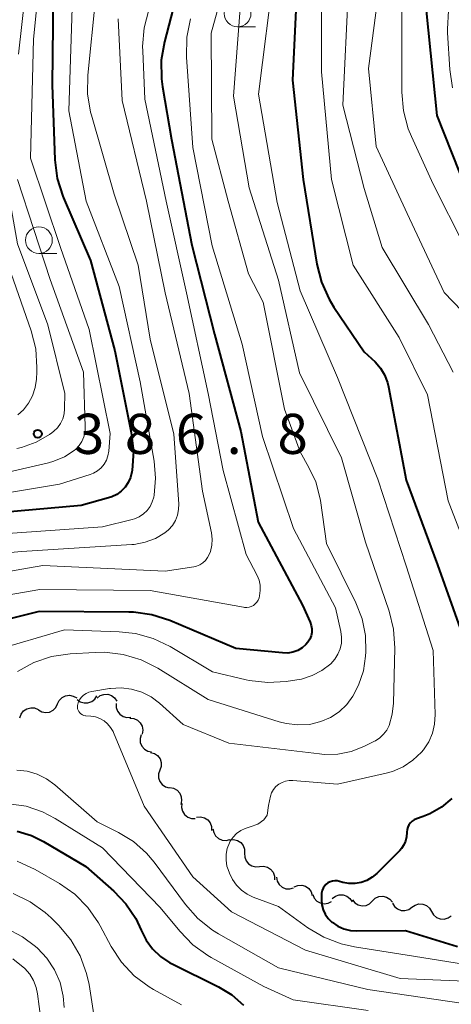
# Model space of a CAD drawing. Units: metres. Extents: x -68000 to -66000, y 19500 to 21000.
# Drawn here: x -67041 to -67001, y 20408 to 20500 of the extents above; entities that cross this region are included whole.
import ezdxf

# ---------------------------------------------------------------- set-up
doc = ezdxf.new("R2010")
doc.units = ezdxf.units.M
for name, color, linetype, lineweight in [('510200_細流', 7, 'Continuous', 30), ('633100_広葉樹林', 7, 'Continuous', 13), ('710100_等高線(計曲線)', 7, 'Continuous', 40), ('710200_等高線(主曲線)', 7, 'Continuous', 13), ('731200_図化機測定による標高点', 7, 'Continuous', 40)]:
    doc.layers.add(name, color=color, linetype=linetype, lineweight=lineweight)
doc.styles.add('Style-WORKING', font='MS Gothic.ttf')

msp = doc.modelspace()

# ---------------------------------------------------------------- linework, layer by layer
at = {"layer": '510200_細流', "linetype": 'Continuous', "lineweight": 30, "flags": 128}
for points in [[(-67037.635, 20436.004), (-67037.476, 20436.335), (-67037.218, 20436.596), (-67036.889, 20436.762), (-67036.526, 20436.813), (-67036.165, 20436.745), (-67035.846, 20436.564)], [(-67033.954, 20436.551), (-67033.667, 20436.78), (-67033.322, 20436.904), (-67032.954, 20436.911), (-67032.604, 20436.799), (-67032.308, 20436.582), (-67032.098, 20436.281)], [(-67039.424, 20435.444), (-67039.105, 20435.264), (-67038.744, 20435.196), (-67038.381, 20435.247), (-67038.052, 20435.413), (-67037.795, 20435.674), (-67037.635, 20436.004)], [(-67035.811, 20436.426), (-67035.515, 20436.21), (-67035.164, 20436.101), (-67034.798, 20436.109), (-67034.452, 20436.235), (-67034.166, 20436.465), (-67033.969, 20436.774)], [(-67032.164, 20436.048), (-67032.164, 20435.681), (-67032.045, 20435.334), (-67031.821, 20435.042), (-67031.515, 20434.838), (-67031.161, 20434.743), (-67030.795, 20434.767)], [(-67041.15, 20434.717), (-67041.032, 20435.065), (-67040.807, 20435.355), (-67040.5, 20435.558), (-67040.146, 20435.652), (-67039.78, 20435.629), (-67039.441, 20435.487)], [(-67030.881, 20434.689), (-67030.516, 20434.651), (-67030.183, 20434.497), (-67029.916, 20434.243), (-67029.745, 20433.919), (-67029.687, 20433.556), (-67029.749, 20433.194)], [(-67029.844, 20433.129), (-67029.94, 20432.775), (-67029.917, 20432.409), (-67029.778, 20432.069), (-67029.536, 20431.792), (-67029.219, 20431.607), (-67028.86, 20431.534)], [(-67028.949, 20431.483), (-67028.595, 20431.384), (-67028.293, 20431.177), (-67028.072, 20430.883), (-67027.957, 20430.534), (-67027.96, 20430.167), (-67028.082, 20429.821)], [(-67028.082, 20429.821), (-67028.203, 20429.474), (-67028.206, 20429.107), (-67028.091, 20428.759), (-67027.87, 20428.464), (-67027.568, 20428.257), (-67027.214, 20428.158)], [(-67027.17, 20428.185), (-67026.808, 20428.122), (-67026.486, 20427.946), (-67026.236, 20427.676), (-67026.087, 20427.341), (-67026.052, 20426.976), (-67026.138, 20426.619)], [(-67026.036, 20426.698), (-67026.066, 20426.332), (-67025.976, 20425.976), (-67025.777, 20425.668), (-67025.489, 20425.439), (-67025.144, 20425.315), (-67024.777, 20425.309)], [(-67024.653, 20425.433), (-67024.287, 20425.465), (-67023.931, 20425.376), (-67023.621, 20425.178), (-67023.392, 20424.892), (-67023.266, 20424.548), (-67023.258, 20424.18)], [(-67023.127, 20424.352), (-67023.061, 20423.99), (-67022.882, 20423.67), (-67022.61, 20423.424), (-67022.272, 20423.278), (-67021.906, 20423.248), (-67021.55, 20423.337)], [(-67021.569, 20423.313), (-67021.203, 20423.346), (-67020.847, 20423.258), (-67020.536, 20423.06), (-67020.307, 20422.774), (-67020.18, 20422.43), (-67020.172, 20422.063)], [(-67020.172, 20422.063), (-67020.163, 20421.696), (-67020.037, 20421.351), (-67019.807, 20421.065), (-67019.497, 20420.868), (-67019.14, 20420.78), (-67018.775, 20420.812)], [(-67018.775, 20420.812), (-67018.409, 20420.844), (-67018.053, 20420.756), (-67017.742, 20420.559), (-67017.513, 20420.273), (-67017.386, 20419.928), (-67017.378, 20419.561)], [(-67017.192, 20419.808), (-67017.122, 20419.447), (-67016.94, 20419.129), (-67016.665, 20418.885), (-67016.326, 20418.743), (-67015.961, 20418.716), (-67015.605, 20418.808)], [(-67015.543, 20418.922), (-67015.2, 20419.055), (-67014.834, 20419.07), (-67014.481, 20418.967), (-67014.18, 20418.757), (-67013.962, 20418.462), (-67013.852, 20418.111)], [(-67013.812, 20418.205), (-67013.67, 20417.867), (-67013.426, 20417.593), (-67013.107, 20417.41), (-67012.746, 20417.341), (-67012.383, 20417.389), (-67012.054, 20417.553)], [(-67011.986, 20417.814), (-67011.696, 20418.039), (-67011.349, 20418.157), (-67010.981, 20418.159), (-67010.633, 20418.043), (-67010.34, 20417.822), (-67010.134, 20417.518)], [(-67010.115, 20417.7), (-67009.879, 20417.418), (-67009.565, 20417.228), (-67009.207, 20417.148), (-67008.841, 20417.188), (-67008.508, 20417.341), (-67008.243, 20417.595)], [(-67008.243, 20417.595), (-67007.977, 20417.848), (-67007.644, 20418.002), (-67007.278, 20418.041), (-67006.92, 20417.961), (-67006.606, 20417.771), (-67006.37, 20417.49)], [(-67006.382, 20417.406), (-67006.193, 20417.091), (-67005.913, 20416.854), (-67005.572, 20416.719), (-67005.204, 20416.701), (-67004.851, 20416.801), (-67004.549, 20417.01)], [(-67004.549, 20417.01), (-67004.247, 20417.218), (-67003.894, 20417.318), (-67003.527, 20417.3), (-67003.186, 20417.165), (-67002.905, 20416.928), (-67002.717, 20416.613)], [(-67002.717, 20416.613), (-67002.528, 20416.298), (-67002.248, 20416.062), (-67001.906, 20415.927), (-67001.539, 20415.909), (-67001.186, 20416.008), (-67000.884, 20416.217)]]:
    msp.add_lwpolyline(points, dxfattribs=at)
at = {"layer": '633100_広葉樹林', "linetype": 'Continuous', "lineweight": 13}
for p, q in [((-67020.83, 20499.28), (-67019.163, 20499.28)), ((-67039.38, 20478.09), (-67037.713, 20478.09))]:
    msp.add_line(p, q, dxfattribs=at)
for centre in [(-67020.83, 20500.53), (-67039.38, 20479.34)]:
    msp.add_circle(centre, 1.25, dxfattribs=at)
at = {"layer": '710100_等高線(計曲線)', "linetype": 'Continuous', "lineweight": 40, "flags": 128}
for points, elevation in [([(-67025.28, 20507), (-67027.66, 20497.88), (-67027.95, 20496.16), (-67027.94, 20494.42), (-67027.84, 20493.68), (-67027, 20488.76), (-67025.11, 20478.89), (-67023, 20470.55), (-67020.53, 20461.47), (-67018.91, 20453), (-67014.77, 20445.23), (-67014.06, 20443.64), (-67013.96, 20443.33), (-67013.91, 20443.01), (-67013.91, 20442.68), (-67013.97, 20442.36), (-67014.09, 20442.06), (-67014.26, 20441.78), (-67014.45, 20441.55), (-67014.81, 20441.25), (-67015.22, 20441.01), (-67015.67, 20440.85), (-67016.14, 20440.76), (-67016.64, 20440.77), (-67021, 20441.19), (-67027.17, 20443.8), (-67028.83, 20444.34), (-67030.55, 20444.58)], 370), ([(-67038.03, 20505), (-67038.15, 20493.85), (-67037.88, 20486.85), (-67037.66, 20485.12), (-67037.14, 20483.46), (-67037.07, 20483.3), (-67034.56, 20477.44), (-67032.29, 20469), (-67030.75, 20461.36), (-67030.56, 20459.63), (-67030.67, 20457.83)], 380), ([(-67015.21, 20504.79), (-67015.71, 20494.29), (-67014.72, 20485), (-67013.44, 20477.1), (-67013.01, 20475.41), (-67012.29, 20473.82), (-67011.84, 20473.09), (-67009, 20468.91), (-67008, 20467.96), (-67007.5, 20467.39), (-67007.11, 20466.75), (-67006.84, 20466.05), (-67006.74, 20465.64), (-67005.09, 20456.91), (-67002.17, 20449), (-66999.23, 20440.77)], 360), ([(-67003.21, 20500.79), (-67002.23, 20491), (-66998.06, 20480.47)], 350), ([(-67030.67, 20457.83), (-67030.7, 20457.69), (-67030.82, 20457.18), (-67031.04, 20456.7), (-67031.33, 20456.27), (-67031.69, 20455.89), (-67032.11, 20455.58), (-67032.58, 20455.35), (-67032.87, 20455.26), (-67035.44, 20454.56), (-67047, 20453.53)], 380), ([(-67030.55, 20444.58), (-67030.99, 20444.59), (-67039.34, 20444.66), (-67049.99, 20442.01)], 370), ([(-67000.83, 20427.16), (-67001.79, 20426.36), (-67002.88, 20425.74), (-67003.51, 20425.49), (-67004.12, 20425.28), (-67004.34, 20425.18), (-67004.53, 20425.05), (-67004.7, 20424.89), (-67004.83, 20424.7), (-67004.94, 20424.49), (-67005, 20424.26), (-67005.02, 20424.03), (-67005.02, 20423.98), (-67005.05, 20423.58), (-67005.14, 20423.19), (-67005.3, 20422.83), (-67005.52, 20422.5)], 360), ([(-67041.4, 20424.11), (-67040.06, 20423.7), (-67038.96, 20423.16), (-67035, 20420.83), (-67032.38, 20418.52), (-67031.25, 20417.33), (-67030.34, 20415.95), (-67029.83, 20414.86), (-67029.38, 20413.94), (-67028.77, 20413.11), (-67028.03, 20412.4), (-67027.17, 20411.83), (-67026.94, 20411.71), (-67022.6, 20409.57), (-67021.36, 20408.82), (-67020.28, 20407.87)], 370), ([(-67005.52, 20422.5), (-67005.69, 20422.31), (-67007.83, 20420.17), (-67008.26, 20419.81), (-67008.76, 20419.52), (-67009.29, 20419.33), (-67009.85, 20419.23), (-67010.43, 20419.23), (-67010.99, 20419.33), (-67011.11, 20419.36), (-67011.31, 20419.42), (-67011.53, 20419.47), (-67011.76, 20419.48), (-67011.98, 20419.45), (-67012.2, 20419.38), (-67012.4, 20419.28), (-67012.58, 20419.14), (-67012.73, 20418.97), (-67012.85, 20418.78), (-67012.94, 20418.57), (-67012.99, 20418.34), (-67013, 20418.18), (-67013, 20417.69), (-67012.96, 20417.22), (-67012.84, 20416.77), (-67012.64, 20416.35), (-67012.37, 20415.97), (-67012.04, 20415.63), (-67012, 20415.6), (-67011.48, 20415.25), (-67010.91, 20415), (-67010.3, 20414.85), (-67009.72, 20414.81), (-67005.16, 20414.84), (-67000.31, 20413.33)], 360)]:
    msp.add_lwpolyline(points, dxfattribs=dict(at, elevation=elevation))
at = {"layer": '710200_等高線(主曲線)', "linetype": 'Continuous', "lineweight": 13, "flags": 128}
for points, elevation in [([(-67038.78, 20509), (-67039.87, 20498.13), (-67040.15, 20487), (-67037.35, 20478.65), (-67034.68, 20471), (-67032.73, 20461.27), (-67032.86, 20459.62), (-67032.94, 20459.19), (-67033.08, 20458.79), (-67033.3, 20458.41), (-67033.57, 20458.08), (-67033.9, 20457.8), (-67034.28, 20457.58), (-67034.58, 20457.46), (-67037.47, 20456.53), (-67047.04, 20454.96)], 382), ([(-67007.07, 20507), (-67008.61, 20495.39), (-67007.9, 20488.1), (-67005, 20481.82), (-67001.55, 20474.45), (-66999.89, 20472.73)], 354), ([(-67040.35, 20505.06), (-67041.29, 20496.71)], 384), ([(-67021.54, 20505), (-67023.3, 20498.7), (-67023.23, 20488.77), (-67021.71, 20483), (-67019.8, 20476.2), (-67018.45, 20473.55), (-67016.46, 20463.54), (-67015, 20459.56), (-67014.17, 20458.11), (-67013.53, 20456.76), (-67013.15, 20455.31), (-67013.1, 20455.02), (-67012.54, 20451), (-67009.79, 20445.44), (-67009.21, 20443.95), (-67008.9, 20442.39), (-67008.86, 20440.87), (-67008.88, 20440.48), (-67009.09, 20439.09), (-67009.53, 20437.76), (-67010.06, 20436.73), (-67010.64, 20435.95), (-67011.34, 20435.28), (-67012.15, 20434.75), (-67013.06, 20434.36), (-67014.13, 20434.1), (-67015.22, 20434.04), (-67016.31, 20434.17), (-67016.95, 20434.33), (-67023.57, 20436.43), (-67028.28, 20439.34), (-67029.84, 20440.12), (-67031.51, 20440.63), (-67033.24, 20440.83)], 366), ([(-67013, 20505.18), (-67013, 20495.07), (-67012.05, 20485), (-67010.03, 20477), (-67005.75, 20470.25), (-67003.11, 20464.89), (-67001.17, 20455), (-66998.35, 20447.65), (-66995, 20439.08), (-66993.76, 20437.04), (-66993.2, 20435.92), (-66992.85, 20434.73), (-66992.71, 20433.5), (-66992.75, 20432.62), (-66992.76, 20432.53), (-66993.02, 20431.14), (-66993.52, 20429.81), (-66994.24, 20428.59), (-66994.58, 20428.15), (-66997.99, 20424.01), (-66998.73, 20423.27), (-66998.85, 20423.12), (-66998.95, 20422.96), (-66999.01, 20422.78)], 358), ([(-67017.4, 20504.6), (-67018.89, 20493), (-67017.14, 20482.86), (-67015, 20474.62), (-67011.49, 20466.51), (-67007.75, 20457), (-67005.1, 20448.9), (-67002.58, 20441), (-67002.39, 20435.01), (-67002.44, 20434.13), (-67002.64, 20433.27), (-67002.99, 20432.46), (-67003.47, 20431.72), (-67003.66, 20431.49), (-67004.46, 20430.74), (-67005.37, 20430.14), (-67006.38, 20429.7), (-67006.96, 20429.54), (-67011.5, 20428.5), (-67015.66, 20428.86), (-67016.01, 20428.86), (-67016.35, 20428.8), (-67016.68, 20428.68), (-67016.98, 20428.5), (-67017.25, 20428.28), (-67017.47, 20428.01), (-67017.65, 20427.7), (-67017.76, 20427.4), (-67017.95, 20426.52), (-67018.08, 20425.62), (-67018.39, 20425.18), (-67018.95, 20424.78), (-67019.66, 20424.53), (-67020.11, 20424.38), (-67020.54, 20424.18), (-67020.92, 20423.91), (-67021.25, 20423.57), (-67021.52, 20423.18), (-67021.59, 20423.03)], 362), ([(-67042.01, 20503.45), (-67043, 20498.43), (-67042.4, 20493), (-67042.82, 20490.62), (-67042.97, 20488.88), (-67042.82, 20487.13), (-67041.37, 20479), (-67038.56, 20471.44)], 386), ([(-67036.21, 20503), (-67036.57, 20491.43), (-67034.97, 20483), (-67031.9, 20475), (-67029.91, 20466.09), (-67028.62, 20458.68), (-67028.48, 20457.11), (-67028.62, 20455.53), (-67028.66, 20455.33), (-67028.79, 20454.88), (-67029, 20454.46), (-67029.28, 20454.08), (-67029.62, 20453.76), (-67030.01, 20453.5), (-67030.44, 20453.31), (-67030.66, 20453.25), (-67033.43, 20452.57), (-67045, 20451.74)], 378), ([(-67010.47, 20503), (-67011, 20491.96), (-67009, 20484.17), (-67007.33, 20478.67), (-67003, 20471.46), (-67000.71, 20467)], 356), ([(-67005.49, 20502.51), (-67005.5, 20493.18), (-67005.35, 20491.44), (-67004.9, 20489.76), (-67004.6, 20489.02), (-67002.57, 20484.57), (-66999.68, 20478.83)], 352), ([(-67034.11, 20501.89), (-67034.81, 20494.76), (-67034.83, 20493.01)], 376), ([(-67029.12, 20500.86), (-67029.56, 20499.17), (-67029.7, 20497.43), (-67029.69, 20497.03), (-67029.48, 20492.52), (-67027.5, 20483), (-67025.59, 20474.41), (-67023.58, 20465), (-67022.18, 20457.82), (-67020.02, 20449.98), (-67019.01, 20448.01), (-67018.83, 20447.56), (-67018.72, 20447.09), (-67018.71, 20446.6), (-67018.77, 20446.12), (-67018.83, 20445.92), (-67018.91, 20445.71), (-67019.03, 20445.53), (-67019.18, 20445.36), (-67019.35, 20445.22), (-67019.55, 20445.12), (-67019.76, 20445.05), (-67019.98, 20445.02), (-67020.2, 20445.03), (-67020.27, 20445.04), (-67029, 20446.61), (-67039.3, 20446.7), (-67051, 20444.69)], 372), ([(-67020.6, 20501), (-67021.2, 20492.8), (-67019.76, 20484.24), (-67017, 20475.6), (-67015.04, 20466.96), (-67011.13, 20459), (-67008.89, 20451.11), (-67006.69, 20444.68), (-67006.28, 20442.99), (-67006.16, 20441.23), (-67006.27, 20436.08), (-67006.39, 20435.04), (-67006.69, 20434), (-67006.91, 20433.56), (-67007.2, 20433.17), (-67007.56, 20432.84), (-67007.96, 20432.57), (-67008.05, 20432.52), (-67009.04, 20432.03), (-67010.23, 20431.57), (-67011.48, 20431.32), (-67012.76, 20431.29), (-67013.17, 20431.33), (-67021.65, 20432.35), (-67025.91, 20434.09), (-67028.12, 20436.07), (-67028.9, 20436.66), (-67029.78, 20437.1), (-67030.72, 20437.39), (-67031.7, 20437.51), (-67032.68, 20437.45), (-67032.8, 20437.44), (-67034.44, 20437.17), (-67034.72, 20437.1), (-67034.98, 20436.98), (-67035.22, 20436.82), (-67035.43, 20436.61), (-67035.59, 20436.38), (-67035.72, 20436.12), (-67035.76, 20436)], 364), ([(-67001.14, 20500.79), (-67001.24, 20499.05), (-67001.23, 20498.73), (-67001.03, 20495.3), (-67000.77, 20493.58)], 348), ([(-67031.99, 20500.01), (-67031.61, 20492.39), (-67029.32, 20483), (-67027.58, 20474.42), (-67025.34, 20465), (-67024.12, 20455.88), (-67023.28, 20451.98), (-67023.21, 20451.41), (-67023.23, 20450.83), (-67023.36, 20450.26), (-67023.47, 20449.97), (-67023.63, 20449.68), (-67023.83, 20449.42), (-67024.08, 20449.19), (-67024.36, 20449.02), (-67024.67, 20448.89), (-67024.93, 20448.83), (-67027.59, 20448.41), (-67039, 20448.95), (-67049, 20447.19)], 374), ([(-67025.22, 20500.01), (-67025.57, 20498.3), (-67025.61, 20496.44), (-67025, 20488), (-67023.2, 20478.8), (-67020.39, 20469.61), (-67018.51, 20461), (-67015.61, 20452.39), (-67011.7, 20445), (-67011.19, 20442.79), (-67011.12, 20442.24), (-67011.14, 20441.69)], 368), ([(-67034.83, 20493.01), (-67034.55, 20491.29), (-67034.47, 20491.01), (-67032.35, 20483.65), (-67030.1, 20477), (-67029, 20470.1), (-67026.77, 20461.23), (-67026.33, 20454.71), (-67026.34, 20454.17), (-67026.45, 20453.65), (-67026.64, 20453.14), (-67026.92, 20452.68), (-67027.27, 20452.28), (-67027.61, 20452), (-67028.5, 20451.47), (-67029.47, 20451.11), (-67030.48, 20450.91), (-67030.71, 20450.89), (-67041, 20450.25), (-67048.99, 20449.54)], 376), ([(-67041.37, 20485), (-67038.33, 20475.67), (-67035.22, 20467), (-67035.05, 20461.89), (-67035.07, 20461.43), (-67035.18, 20460.97), (-67035.36, 20460.54), (-67035.62, 20460.15), (-67035.94, 20459.8), (-67036.08, 20459.69), (-67036.98, 20459.1), (-67037.97, 20458.68), (-67038.49, 20458.54), (-67045, 20457.05)], 384), ([(-67042.44, 20477.56), (-67040.11, 20470.87), (-67039.68, 20469.18), (-67039.56, 20467.44), (-67039.57, 20467.03), (-67039.61, 20466.35), (-67039.72, 20465.56), (-67039.97, 20464.81), (-67040.34, 20464.11), (-67040.83, 20463.49), (-67041.36, 20463.01)], 388), ([(-67038.56, 20471.44), (-67036.97, 20465), (-67036.98, 20463.58), (-67037.03, 20463.1), (-67037.16, 20462.64), (-67037.37, 20462.21), (-67037.65, 20461.82), (-67037.99, 20461.48), (-67038.16, 20461.35), (-67038.39, 20461.19), (-67039.64, 20460.47), (-67041, 20459.98), (-67041.44, 20459.87)], 386), ([(-67011.14, 20441.69), (-67011.25, 20441.16), (-67011.46, 20440.65), (-67011.75, 20440.18), (-67012.13, 20439.76), (-67012.95, 20439.13), (-67013.87, 20438.65), (-67014.86, 20438.33), (-67015.29, 20438.25), (-67016.28, 20438.11), (-67018.02, 20438), (-67019.75, 20438.2), (-67020.04, 20438.26), (-67023.16, 20439), (-67027.13, 20441.36), (-67028.7, 20442.11), (-67030.37, 20442.58), (-67031.9, 20442.75), (-67037, 20442.92), (-67043.6, 20441)], 368), ([(-67033.24, 20440.83), (-67034.12, 20440.82), (-67036.46, 20440.68), (-67038.19, 20440.43), (-67039.84, 20439.88), (-67041.38, 20439.05)], 366), ([(-67035.76, 20436), (-67035.79, 20435.85), (-67035.79, 20435.71), (-67035.77, 20435.56), (-67035.72, 20435.42), (-67035.65, 20435.29), (-67035.56, 20435.17), (-67035.45, 20435.07), (-67035.32, 20435), (-67035.18, 20434.94), (-67035.04, 20434.91), (-67035.01, 20434.91), (-67034.53, 20434.87), (-67034.09, 20434.8), (-67033.68, 20434.65), (-67033.3, 20434.43), (-67032.96, 20434.15), (-67032.68, 20433.81), (-67032.46, 20433.43), (-67032.41, 20433.33), (-67029.56, 20426.44), (-67025, 20419.85), (-67021.41, 20416.59), (-67014.48, 20413), (-67005.64, 20410.36), (-66995, 20409.9)], 364), ([(-67041.45, 20429.82), (-67040.47, 20429.71), (-67039.53, 20429.43), (-67038.66, 20429), (-67037.89, 20428.44), (-67033.95, 20425), (-67031.96, 20424), (-67030.56, 20423.14), (-67029.34, 20422.05), (-67028.63, 20421.21), (-67025.69, 20417.26), (-67024.53, 20415.96), (-67023.16, 20414.88), (-67022.6, 20414.53), (-67017, 20411.36), (-67008.68, 20409.32), (-66999.95, 20408.05)], 366), ([(-67042.18, 20426.68), (-67040.58, 20426.44), (-67039.04, 20425.92), (-67037.86, 20425.31), (-67033.43, 20422.57), (-67028.05, 20417), (-67026.23, 20414.76), (-67025.02, 20413.51), (-67023.61, 20412.49), (-67023.29, 20412.31), (-67018.39, 20409.61), (-67015.64, 20408.36), (-67008.64, 20407.36)], 368), ([(-67021.59, 20423.03), (-67021.79, 20422.51), (-67021.9, 20421.96), (-67021.91, 20421.41), (-67021.82, 20420.85), (-67021.72, 20420.53), (-67021.59, 20420.18), (-67021.32, 20419.59), (-67020.94, 20419.06), (-67020.48, 20418.6), (-67019.95, 20418.23), (-67019.37, 20417.96), (-67017, 20417.08), (-67014.27, 20415.1), (-67012.78, 20414.2), (-67011.15, 20413.58), (-67009.93, 20413.31), (-67005, 20412.54), (-66998.96, 20411.58)], 362), ([(-67041.41, 20421.31), (-67039.73, 20420.53), (-67037.47, 20419.23), (-67036.04, 20418.23), (-67034.81, 20416.99), (-67033.81, 20415.56), (-67033.65, 20415.28), (-67032.62, 20413.35), (-67031.67, 20411.89), (-67030.47, 20410.61), (-67029.08, 20409.57), (-67028.68, 20409.33), (-67026.07, 20407.88)], 372), ([(-67041.77, 20418.28), (-67040.19, 20417.53), (-67038.78, 20416.51), (-67038.24, 20416.02), (-67037.52, 20415.3), (-67036.4, 20413.97), (-67035.52, 20412.46), (-67034.92, 20410.82), (-67034.7, 20409.78), (-67034.18, 20406.55)], 374), ([(-67042.45, 20415.07), (-67040.91, 20414.25), (-67039.71, 20413.34), (-67039.52, 20413.18), (-67038.63, 20412.24), (-67037.92, 20411.16), (-67037.4, 20409.97), (-67037.1, 20408.71), (-67037.01, 20407.64)], 376), ([(-67041.81, 20412.2), (-67040.7, 20411.3), (-67040.24, 20410.77), (-67039.88, 20410.17), (-67039.63, 20409.52), (-67039.5, 20408.91), (-67039.21, 20406.55)], 378)]:
    msp.add_lwpolyline(points, dxfattribs=dict(at, elevation=elevation))
at = {"layer": '731200_図化機測定による標高点', "linetype": 'Continuous', "lineweight": 40}
msp.add_circle((-67039.49, 20461.25, 386.77), 0.375, dxfattribs=at)

# ---------------------------------------------------------------- texts
at = {"layer": '731200_図化機測定による標高点', "linetype": 'Continuous', "lineweight": 40, "style": 'Style-WORKING'}
for s, p in [('3', (-67036.11, 20459.37, -9.999)), ('8', (-67031.36, 20459.37, -9.999)), ('6', (-67026.61, 20459.37, -9.999)), ('8', (-67017.11, 20459.37, -9.999)), ('.', (-67021.86, 20459.37, -9.999))]:
    msp.add_text(s, height=3.75, dxfattribs=at).set_placement(p)

doc.saveas('drawing.dxf')
